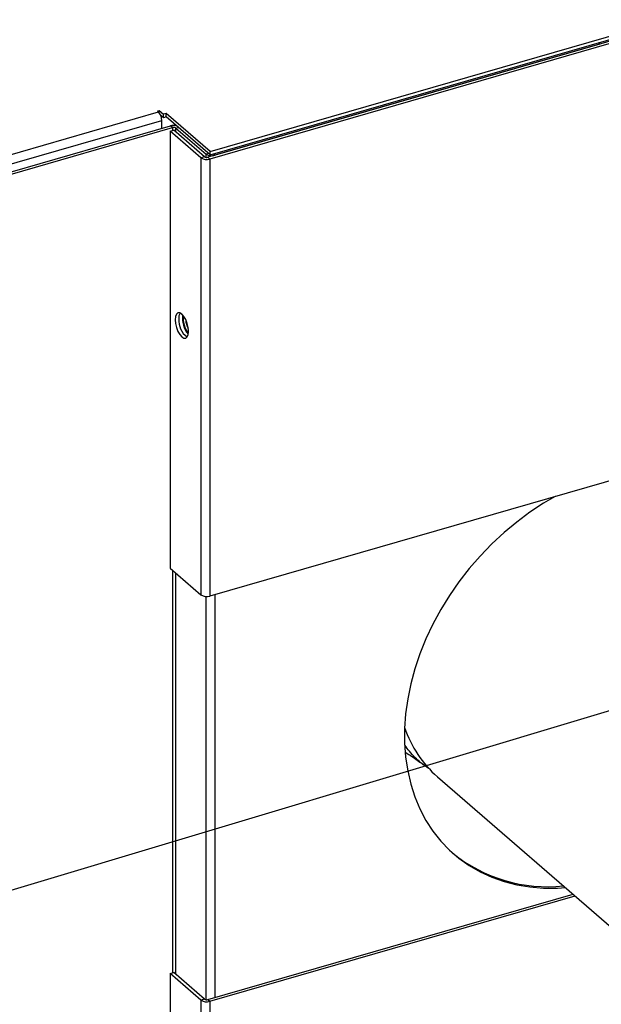
# Model space of a CAD drawing. Extents: x 19.1 to 29.8, y 0.6 to 8.7.
# Drawn here: x 23.1 to 23.2, y 6.8 to 7 of the extents above; entities that cross this region are included whole.
import ezdxf
from ezdxf import colors
from ezdxf.entities.mleader import LeaderData, LeaderLine
from ezdxf.math import Vec2, Vec3

# ---------------------------------------------------------------- set-up
doc = ezdxf.new("R2010")
doc.units = 0
doc.header["$MEASUREMENT"] = 0
doc.linetypes.add('SLD-SOLID', pattern=[0])
doc.layers.get('0').update_dxf_attribs({"linetype": 'CONTINUOUS'})
doc.layers.add('D7', color=7, linetype='CONTINUOUS')

# ---------------------------------------------------------------- blocks, each defined once
blk = doc.blocks.new('A$C52952A5D')
at = {"color": 7, "linetype": 'SLD-SOLID'}
for p, q in [((2.649536542295235, 6.726486222497106), (2.252824738578347, 6.61196538916374)), ((2.650536542295235, 6.725620197093333), (2.253824738578348, 6.611099363759967)), ((2.253926874834123, 6.614877505698299), (2.596439922030966, 6.713752505698361)), ((2.253926874834129, 6.613145454890724), (2.596439922030975, 6.712020454890785)), ((2.444724689804803, 6.66736394665348), (2.25632808008988, 6.612978529986796)), ((2.444724689804803, 6.66736394665348), (2.443979827283536, 6.668009016519217)), ((2.444905553167136, 6.667414344168259), (2.444724689804803, 6.66736394665348)), ((1.800016736451396, 6.510475216572767), (2.228699311324656, 6.6342252165728)), ((2.228199311324655, 6.634658229274686), (2.22906533672844, 6.634908229274686)), ((2.228699311324656, 6.6342252165728), (2.228199311324655, 6.634658229274686)), ((2.22906533672844, 6.634908229274686), (2.231169503395107, 6.633085967487582)), ((2.229065336728445, 6.6338349350327), (2.22906533672844, 6.634908229274686)), ((2.229784377416999, 6.63255347096448), (2.231169503395115, 6.631353916680006)), ((2.232468541500785, 6.633460967487582), (2.231169503395107, 6.633085967487582)), ((2.231169503395115, 6.631353916680006), (2.231169503395107, 6.633085967487582)), ((2.232468541500791, 6.631728916680006), (2.231169503395115, 6.631353916680006)), ((2.253926874834123, 6.614877505698299), (2.232468541500785, 6.633460967487582)), ((2.232468541500791, 6.631728916680006), (2.232468541500785, 6.633460967487582)), ((2.253926874834129, 6.613145454890724), (2.232468541500791, 6.631728916680006)), ((1.801862089608639, 6.50637709385969), (2.230303477991335, 6.630057469317097)), ((1.805388294864359, 6.503503839568966), (2.23457605122316, 6.627399672902341)), ((1.80638829486436, 6.502637814165193), (2.235576051223161, 6.626533647498568)), ((2.230303477991351, 6.62616628724958), (2.230303477991335, 6.630057469317097)), ((2.235576051223161, 6.626533647498568), (2.23457605122316, 6.627399672902341)), ((2.235576051223161, 6.626533647498568), (2.235576051223168, 6.625088458584927)), ((2.237226665252734, 6.626312507150455), (2.23834882068873, 6.626636445521978)), ((2.237226665252734, 6.626312507150455), (2.251945415252739, 6.613565695738679)), ((2.237226665252742, 6.624265383580294), (2.237226665252734, 6.626312507150455)), ((2.234369157074536, 6.62474005825413), (2.236101207882103, 6.625240058254129)), ((2.249442073741206, 6.611686529511852), (2.234369157074536, 6.62474005825413)), ((2.234369157074536, 6.62474005825413), (2.234369157075389, 6.410687445951338)), ((2.251174124548775, 6.612186529511852), (2.236101207882103, 6.625240058254129)), ((2.251174124548775, 6.612186529511852), (2.249442073741206, 6.611686529511852)), ((2.249442073741206, 6.611686529511852), (2.24944207374206, 6.397633917209061)), ((2.253067570688735, 6.613889634110202), (2.251945415252739, 6.613565695738679)), ((2.251945415252745, 6.611900319071322), (2.251945415252739, 6.613565695738679)), ((2.252824738578347, 6.61196538916374), (2.253824738578348, 6.611099363759967)), ((2.253926874834129, 6.613145454890724), (2.253926874834123, 6.614877505698299)), ((2.255583217568608, 6.613623599852534), (2.25632808008988, 6.612978529986796)), ((2.25632808008988, 6.612976716746114), (2.25632808008988, 6.612978529986796)), ((2.253824738578348, 6.611099363759967), (2.253824738579201, 6.397046751457176)), ((2.241972925838009, 6.532405998775776), (2.241973446072858, 6.532484141985145)), ((2.456655105023865, 6.455598834790526), (2.253824738579201, 6.397046751457176)), ((2.234369157075389, 6.410687445951338), (2.24944207374206, 6.397633917209061)), ((2.235576051224029, 6.409642244958952), (2.235576051224817, 6.212571691247518)), ((2.237226665254392, 6.21174861624288), (2.237226665253607, 6.408212771277514)), ((2.251945415254395, 6.199383551733911), (2.251945415253605, 6.396837744337133)), ((2.256328080091531, 6.200459949408705), (2.256328080090741, 6.397769403904957)), ((2.365230046345562, 6.308545047121535), (2.517440207234616, 6.176727181079365)), ((2.252824738579992, 6.199448621826329), (2.431608995172578, 6.251059191161646)), ((2.253824738579993, 6.198582596422558), (2.432608995172578, 6.250193165757874)), ((2.23436915707618, 6.21222329091672), (2.236101207883749, 6.21272329091672)), ((2.249442073742851, 6.199169762174442), (2.23436915707618, 6.21222329091672)), ((2.23436915707618, 6.21222329091672), (2.234369157081532, 4.870244758964455)), ((2.25117412455042, 6.199669762174443), (2.236101207883749, 6.21272329091672)), ((2.25117412455042, 6.199669762174443), (2.249442073742851, 6.199169762174442)), ((2.249442073742851, 6.199169762174442), (2.249442073748203, 4.857191230222178)), ((2.252824738579992, 6.199448621826329), (2.253824738579993, 6.198582596422558)), ((2.253824738579993, 6.198582596422558), (2.253824738585345, 4.856604064470293))]:
    blk.add_line(p, q, dxfattribs=at)
at = {"color": 7, "linetype": 'SLD-SOLID', "flags": 128}
for points in [[(2.243317073741564, 6.526779955548768), (2.243159027075427, 6.528645184973962), (2.242700357785886, 6.530601577602902), (2.241985963618741, 6.532457628094077), (2.241085774452545, 6.534031653293548), (2.240087907074874, 6.53516957664791), (2.239090039697206, 6.535760010290861), (2.238189850531016, 6.535745158463637), (2.23747545636388, 6.535126474966565), (2.237016787074352, 6.53396452085096), (2.23685874040823, 6.532373036281465), (2.237016787074366, 6.53050780685627), (2.237475456363906, 6.528551414227331), (2.238189850531052, 6.526695363736155), (2.239090039697247, 6.525121338536685), (2.240087907074919, 6.523983415182323), (2.241085774452587, 6.52339298153937), (2.241985963618776, 6.523407833366595), (2.242700357785912, 6.524026516863667), (2.243159027075441, 6.525188470979273), (2.243317073741564, 6.526779955548768)], [(2.422900222924164, 6.445854639657159), (2.417176631968396, 6.44249885216179), (2.410524792493068, 6.438111755694033), (2.404066208323766, 6.433311486667356), (2.397833892170806, 6.428122581402203), (2.391859700187537, 6.422571562712535), (2.386174169139315, 6.416686804335866), (2.380806360316438, 6.410498385902414), (2.375783710988912, 6.404037939184669), (2.371131894162287, 6.397338486413263), (2.366874687351467, 6.390434271485587), (2.363033851043193, 6.383360584929932), (2.359629017468476, 6.376153583519825), (2.356677590253484, 6.368850105460595), (2.354194655461834, 6.361487482092849), (2.35219290448298, 6.354103347075295), (2.350682569160844, 6.346735444022301), (2.349671369494291, 6.339421433579413), (2.349164474176769, 6.332198700922952), (2.349164474176797, 6.32510416466768), (2.349671369494376, 6.318174088159259), (2.350682569160984, 6.311443894116073), (2.352192904483176, 6.304947983567899), (2.354194655462085, 6.298719560016855), (2.356677590253788, 6.292790459719463), (2.359629017468832, 6.287190988957319), (2.3630338510436, 6.281949769128135), (2.36687468735192, 6.277093590448989), (2.371131894162786, 6.272647275019549), (2.375783710989453, 6.26863354994523), (2.38080636031702, 6.265072931168791), (2.386174169139933, 6.261983618604199), (2.391859700188189, 6.259381403108717), (2.397833892171489, 6.25727958576879), (2.404066208324478, 6.255688909912233), (2.410524792493802, 6.254617506194293), (2.41717663196915, 6.254070851038231), (2.423987726225965, 6.254051738642872), (2.42789621673178, 6.254274551609955)]]:
    blk.add_lwpolyline(points, dxfattribs=at)
at = {"color": 7, "linetype": 'SLD-SOLID'}
for centre, radius, start, end in [((2.224221276369792, 6.63010902446823), 0.006082420118563654, 359.5143498992806, 42.58909897184055), ((2.236185598556776, 6.621543191980094), 0.00607363247256411, 78.986031130365, 105.3672925561289), ((2.236166734456678, 6.624671821579727), 0.001953279917069133, 57.13635930530969, 107.6021602703239), ((2.252256372751425, 6.616042832578958), 0.005186294952217661, 237.136359305317, 287.6021602703106), ((2.252234055344829, 6.613827215082575), 0.001953279917064451, 237.1363593053055, 287.6021602704216), ((2.254759714262956, 6.617921998805781), 0.005186294952212967, 237.1363593053069, 287.6021602703472), ((2.243033007773612, 6.533316659973618), 0.004464312928857084, 147.7284448755378, 185.7029568532563), ((2.252462669777601, 6.533148782203875), 0.01209281102664514, 172.2133939563873, 219.9908335469504), ((2.248899275639777, 6.532179859598532), 0.01033176388779677, 176.1530330073955, 232.778093880609), ((2.253214427694926, 6.533365796021634), 0.01248598726890395, 175.0363513526431, 217.1678761255272), ((2.250210343523196, 6.532500567743405), 0.008237960512764857, 180.6577503892155, 212.1153585527811), ((2.252256372752278, 6.401990220276162), 0.005186294952213449, 237.1363593052986, 287.6021602703349), ((2.401787911434667, 6.350302842279858), 0.05549946807274533, 198.5774801199153, 228.7986959336409), ((2.419083350413326, 6.328262024813012), 0.07353765707699296, 231.0183607818544, 276.0987897596812), ((2.252256372753069, 6.203526065241547), 0.005186294952216433, 237.1363593053199, 287.6021602703229), ((2.252234055346478, 6.201310447745171), 0.001953279917070097, 237.1363593052668, 287.6021602702423)]:
    blk.add_arc(centre, radius, start, end, dxfattribs=at)
for points, knots in [([(2.361880011964546, 6.311968034661033), (2.360281523684158, 6.313086762177083), (2.356511622781101, 6.315725187447251), (2.352345148118913, 6.319791745933763), (2.350079748760095, 6.322947216351266), (2.349375004813195, 6.323928852841846)], [0, 0, 0, 0, 0.3364923948110405, 0.793589167111697, 1, 1, 1, 1]), ([(2.349702667012739, 6.320431678014386), (2.350676635161804, 6.319823650817507), (2.352736522887873, 6.318537707574735), (2.355381690811718, 6.316697424658528), (2.357321937497, 6.315267843967344), (2.358199882298199, 6.314547848690677), (2.358425490654371, 6.314362829142071)], [0, 0, 0, 0, 0.2773014543710455, 0.5864769426260987, 0.8937356231444478, 0.9999999999999999, 0.9999999999999999, 0.9999999999999999, 0.9999999999999999])]:
    blk.add_open_spline(points, degree=3, knots=knots, dxfattribs=at)

msp = doc.modelspace()

# ---------------------------------------------------------------- block references
at = {"layer": 'D7', "color": 7, "linetype": 'Continuous', "xscale": 0.5625, "yscale": 0.5625, "zscale": 0.5625}
msp.add_blockref('A$C52952A5D', (21.84152901753312, 3.277915319531959), dxfattribs=at)

# ---------------------------------------------------------------- leaders
at = {"color": 7, "linetype": 'Continuous'}
ml = msp.add_multileader_mtext('Standard', dxfattribs=at)
ml.set_content('', color=7)
ml.set_leader_properties()
ml.build(insert=Vec2(0, 0))
ml.multileader.update_dxf_attribs({"text_right_attachment_type": 6, "dogleg_length": 0.36, "arrow_head_size": 0.095625})
ctx = ml.context
ctx.base_point, ctx.char_height, ctx.arrow_head_size, ctx.landing_gap_size, ctx.plane_origin = Vec3(21.64792879231742, 6.528089036094256), 0.19125, 0.095625, 0.095625, Vec3(22.01613898408628, 8.341806411250165)
ctx.right_attachment, ctx.text_align_type = 6, 2
notes = []
notes.append((ctx, [(0, (1, 1, 0), (21.84729266267241, 6.432464036094256), (-1, 0), 0.00811387035498582, [(0, [(23.35375459190118, 6.885043060249622)], 0, [])])]))
ctx.mtext.insert, ctx.mtext.alignment, ctx.mtext.flow_direction = Vec3(21.74355379231742, 6.623714036094256), 3, 5
for ctx, leaders in notes:
    for number, flags, end, landing, length, lines in leaders:
        leader = LeaderData()
        leader.index, (leader.has_last_leader_line, leader.has_dogleg_vector, leader.attachment_direction) = number, flags
        leader.last_leader_point, leader.dogleg_vector, leader.dogleg_length = Vec3(end), Vec3(landing), length
        for number, points, colour, breaks in lines:
            line = LeaderLine()
            line.index, line.vertices, line.color, line.breaks = number, Vec3.list(points), colors.encode_raw_color(colour), breaks
            leader.lines.append(line)
        ctx.leaders.append(leader)

doc.saveas('drawing.dxf')
